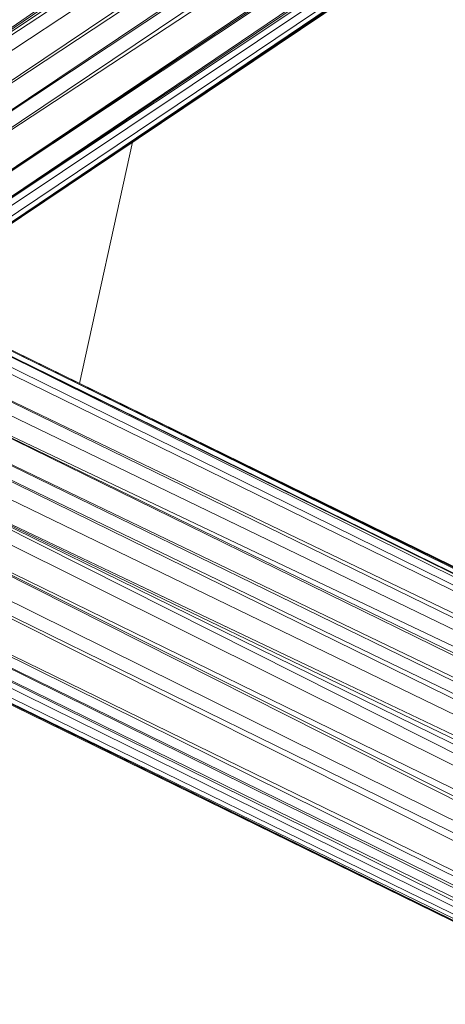
# Model space of a CAD drawing. Units: millimetres. Extents: x -2130 to 4590, y -1910 to 2842.
# Drawn here: x 3234 to 3285, y 989 to 1105 of the extents above; entities that cross this region are included whole.
import ezdxf

# ---------------------------------------------------------------- set-up
doc = ezdxf.new("R2010")
doc.units = ezdxf.units.MM

# ---------------------------------------------------------------- blocks, each defined once
blk = doc.blocks.new('20_DWG-538895-North')
at = {"lineweight": 9}
for p, q in [((327.46, 1530.57), (6.11, 1308.97)), ((329.28, 1528.98), (6.11, 1308.97)), ((330.96, 1526.87), (6.11, 1308.97)), ((332.73, 1523.07), (6.11, 1308.97)), ((332.73, 1523.07), (7.01, 1307.55)), ((332.73, 1523.07), (8.45, 1304.71)), ((333.53, 1519.48), (8.45, 1304.71)), ((333.53, 1519.48), (9.55, 1302.05)), ((333.73, 1517.65), (9.55, 1302.05)), ((333.73, 1517.65), (10.06, 1300.33)), ((333.92, 1513.54), (10.06, 1300.33)), ((333.92, 1513.54), (10.94, 1295.9)), ((333.89, 1512.27), (10.94, 1295.9)), ((333.88, 1510.86), (10.94, 1295.9)), ((333.88, 1510.86), (13.78, 1294.63)), ((333.82, 1509.46), (13.78, 1294.63)), ((333.75, 1507.57), (13.78, 1294.63)), ((333.75, 1507.57), (15.32, 1294.73)), ((333.75, 1507.57), (17.53, 1294.88)), ((333.75, 1507.57), (18.71, 1294.96)), ((333.73, 1506.56), (18.71, 1294.96)), ((333.76, 1506.36), (18.71, 1294.96)), ((333.76, 1506.36), (18.91, 1294.98)), ((45.96, 1313.13), (39.75, 1284.75)), ((359.9, 1124.92), (13.78, 1294.63)), ((359.9, 1124.92), (15.32, 1294.73)), ((359.59, 1126.67), (17.53, 1294.88)), ((359.9, 1124.92), (17.53, 1294.88)), ((359.5, 1127.24), (17.53, 1294.88)), ((359.4, 1127.94), (18.71, 1294.96)), ((359.5, 1127.24), (18.71, 1294.96)), ((359.44, 1127.99), (18.91, 1294.98)), ((359.4, 1127.94), (18.91, 1294.98)), ((360.36, 1122.16), (11.1, 1292.61)), ((359.9, 1124.92), (11.1, 1292.61)), ((360.36, 1122.16), (11.1, 1290.88)), ((360.36, 1122.16), (10.87, 1288.48)), ((360.83, 1118.28), (10.87, 1288.48)), ((360.89, 1116.82), (10.87, 1288.48)), ((360.55, 1114.65), (10.32, 1285.51)), ((360.89, 1116.82), (10.32, 1285.51)), ((358.53, 1112.59), (9.83, 1283.93)), ((360.55, 1114.65), (9.83, 1283.93)), ((358.52, 1112.58), (9.23, 1281.94)), ((358.51, 1112.57), (8.11, 1279.39)), ((357.38, 1110.9), (8.11, 1279.39)), ((356.04, 1108.77), (8.11, 1279.39)), ((354.55, 1104.73), (8.11, 1279.39)), ((354.55, 1104.72), (7.33, 1277.9)), ((354.09, 1101.1), (5.6, 1275.23)), ((352.65, 1100), (5.6, 1275.23)), ((354.54, 1104.69), (5.6, 1275.23)), ((352.65, 1100), (3.83, 1272.94)), ((352.65, 1100), (2.61, 1271.65)), ((349.19, 1097.78), (2.61, 1271.65)), ((346.8, 1096.45), (-1.98, 1267.82)), ((345.61, 1095.82), (-1.98, 1267.82)), ((347.46, 1096.09), (-0.79, 1268.67)), ((349.19, 1097.78), (-0.79, 1268.67)), ((343.94, 1094.94), (-0.47, 1265.57)), ((345.61, 1095.82), (-0.47, 1265.57)), ((343.94, 1094.94), (0.39, 1264.29)), ((343.94, 1094.94), (1.63, 1262.45)), ((343.94, 1094.94), (2.28, 1261.47)), ((343.04, 1094.45), (2.28, 1261.47)), ((342.89, 1094.33), (2.28, 1261.47)), ((342.89, 1094.33), (2.4, 1261.3))]:
    blk.add_line(p, q, dxfattribs=at)

msp = doc.modelspace()

# ---------------------------------------------------------------- block references
at = {"lineweight": 9}
msp.add_blockref('20_DWG-538895-North', (3201.76, -223), dxfattribs=at)

doc.saveas('drawing.dxf')
